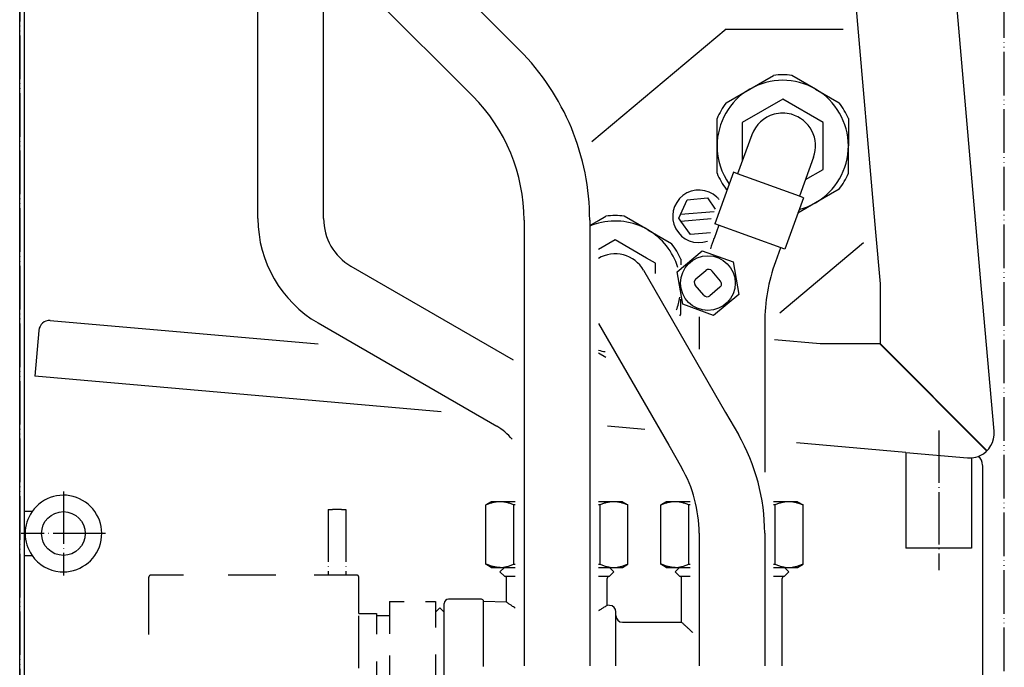
# Model space of a CAD drawing. Units: inches. Extents: x -2540 to 4885, y -4016 to 1234.
# Drawn here: x 2275 to 2501, y -2811 to -2663 of the extents above; entities that cross this region are included whole.
import ezdxf

# ---------------------------------------------------------------- set-up
doc = ezdxf.new("R2010")
doc.units = ezdxf.units.IN
doc.linetypes.add('DOT_CENTER', pattern=[14, 12, -1, 0, -1])
doc.linetypes.add('PHANTOM', pattern=[13, 10, -1, 0, -1, 0, -1])
doc.layers.add('1', color=7, linetype='Continuous')

msp = doc.modelspace()

# ---------------------------------------------------------------- linework, layer by layer
at = {"color": 2, "linetype": 'PHANTOM'}
for p, q in [((2501.220193859515, -2970.783737561503), (2501.220193859515, -2501.637441847631)), ((2275.393253800362, -2508.25448891462), (2275.393253800366, -2970.783737561503))]:
    msp.add_line(p, q, dxfattribs=at)
at = {"color": 3, "linetype": 'Continuous'}
for p, q in [((2455.466832206098, -2526.198631942533), (2471.702096433566, -2711.76855121298)), ((2495.788571707633, -2722.202831839443), (2480.785854722025, -2550.720992009212)), ((2330.982553092892, -2610.972934812174), (2389.949386705679, -2669.93976842494)), ((2275.384646716675, -2975.279497197435), (2275.384646716675, -2620.144499686355)), ((2320.336563305047, -2621.618924600012), (2379.303396917834, -2680.585758212792)), ((2330.037042368379, -2708.643204720426), (2330.037042368379, -2655.669476650901)), ((2345.092745511237, -2708.643204720426), (2345.092745511237, -2655.669476650901)), ((2442.866781323047, -2678.939184078072), (2448.299540237034, -2675.802579256646)), ((2457.922484465905, -2678.939184078072), (2452.489725551922, -2675.802579256646)), ((2437.434022409064, -2682.075788899512), (2442.866781323047, -2678.939184078072)), ((2457.922484465905, -2678.939184078072), (2463.355243379885, -2682.075788899512)), ((2435.338929751616, -2691.977805471627), (2435.338929751616, -2685.704595828777)), ((2465.450336037332, -2685.704595828777), (2465.450336037332, -2691.977805471627)), ((2443.320766322436, -2689.403128598233), (2440.059508949472, -2698.363359589476)), ((2435.338929751616, -2698.25101511448), (2435.338929751616, -2691.977805471627)), ((2465.450336037325, -2698.251015114509), (2465.450336037332, -2691.977805471627)), ((2457.46849946652, -2694.552482345024), (2454.207242093556, -2703.512713336267)), ((2439.116326739864, -2698.020069339689), (2434.825198617536, -2709.809846959774)), ((2440.059508949472, -2698.363359589476), (2439.116326739864, -2698.020069339689)), ((2463.355243379877, -2701.879822043759), (2457.922484465902, -2705.016426865185)), ((2455.150424303165, -2703.856003586069), (2450.859296180833, -2715.645781206126)), ((2457.922484465902, -2705.016426865185), (2453.878207161438, -2707.351391455579)), ((2455.150424303165, -2703.856003586069), (2454.207242093556, -2703.512713336267)), ((2391.062632531206, -2708.975064313707), (2391.062632531216, -2767.056116994702)), ((2406.118335674059, -2708.975064313707), (2406.118335674074, -2767.056116994702)), ((2406.118335674059, -2710.218725631549), (2408.125762759775, -2709.059737063243)), ((2408.125762759775, -2709.059737063243), (2409.855066144284, -2708.061323288681)), ((2419.478010373155, -2711.197928110121), (2414.045251459172, -2708.061323288681)), ((2419.478010373155, -2711.197928110121), (2424.910769287134, -2714.334532931546)), ((2435.768380827246, -2710.153137209285), (2434.665760489331, -2713.182561689943)), ((2471.702096433566, -2711.76855121298), (2472.736125527053, -2723.587557834236)), ((2434.631194574156, -2713.169980725709), (2434.665760489331, -2713.182561689943)), ((2449.916113971334, -2715.302490956076), (2448.742143439632, -2718.527948483036)), ((2427.005861944582, -2717.963339860811), (2427.005861944771, -2719.219233491078)), ((2351.365955154096, -2719.508722548386), (2388.553348674066, -2740.978874207604)), ((2418.469469498521, -2720.472623717941), (2437.289098427094, -2753.069177201802)), ((2495.941660656464, -2723.952646531585), (2495.788571707633, -2722.202831839443)), ((2472.736125527053, -2723.587557834236), (2472.736125527053, -2737.266165516395)), ((2496.379057653126, -2728.95211708058), (2495.941660656464, -2723.952646531585)), ((2427.005861944582, -2730.509759146544), (2427.005861944811, -2727.064808275213)), ((2496.530731838482, -2730.685760952122), (2496.379057653126, -2728.95211708058)), ((2282.367902608692, -2731.961194207089), (2343.841038883359, -2737.339396742548)), ((2343.838103582666, -2732.547343941928), (2384.789422888361, -2756.190599166743)), ((2431.211174245452, -2732.565879838611), (2431.211174245449, -2738.527049543233)), ((2446.26687738831, -2732.565879838611), (2446.266877388303, -2766.765944305237)), ((2498.866035965138, -2757.378409262831), (2496.532146601968, -2730.701931772723)), ((2279.778683836555, -2734.250183524126), (2278.860452122613, -2744.745620040498)), ((2408.125762759778, -2732.668204393119), (2424.250477033541, -2760.597028773233)), ((2458.985309688623, -2737.337739452733), (2448.543428240676, -2736.424193200144)), ((2472.664553858672, -2737.337739452733), (2458.985309688623, -2737.337739452733)), ((2408.125762759778, -2739.413361943922), (2409.855066144273, -2740.411775718644)), ((2372.087569697339, -2752.904912711556), (2278.860452122613, -2744.745620040498)), ((2418.792829410935, -2756.992584766586), (2410.207929150079, -2756.241229199643)), ((2424.250477033541, -2760.597028773233), (2427.177010746885, -2765.665933854789)), ((2478.668066377193, -2762.232901048669), (2453.520226043538, -2760.031947134555)), ((2478.668066377193, -2762.232901048669), (2492.776566883289, -2763.467685387963)), ((2496.201626145246, -2765.234834275382), (2496.201626145246, -2778.401085765215)), ((2391.062632531216, -2767.056116994702), (2391.062632531213, -2773.533075082972)), ((2406.118335674074, -2767.056116994702), (2406.118335674067, -2773.533075082972)), ((2383.534780959764, -2773.533075082972), (2382.280139031188, -2774.257442938176)), ((2382.280139031188, -2787.864410370645), (2382.280139031188, -2774.257442938176)), ((2382.41525788764, -2774.257442938176), (2382.280139031188, -2774.257442938176)), ((2385.551862709066, -2773.533075082972), (2383.534780959764, -2773.533075082972)), ((2389.055205445505, -2773.533075082972), (2385.551862709066, -2773.533075082972)), ((2391.062632531213, -2773.533075082972), (2391.062632531213, -2776.54421571156)), ((2406.118335674067, -2773.533075082972), (2406.118335674067, -2776.54421571156)), ((2411.629105496171, -2773.533075082972), (2408.125762759786, -2773.533075082972)), ((2413.646187245472, -2773.533075082972), (2411.629105496171, -2773.533075082972)), ((2413.646187245472, -2773.533075082972), (2414.900829174048, -2774.257442938176)), ((2414.900829174048, -2787.864410370645), (2414.900829174048, -2774.257442938176)), ((2423.683322674047, -2773.533075082972), (2422.428680745475, -2774.257442938176)), ((2422.428680745475, -2787.864410370645), (2422.428680745475, -2774.257442938176)), ((2425.700404423352, -2773.533075082972), (2423.683322674047, -2773.533075082972)), ((2429.203747159785, -2773.533075082972), (2425.700404423352, -2773.533075082972)), ((2451.777647210454, -2773.533075082972), (2448.274304474072, -2773.533075082972)), ((2453.794728959763, -2773.533075082972), (2451.777647210454, -2773.533075082972)), ((2453.794728959763, -2773.533075082972), (2455.049370888331, -2774.257442938176)), ((2455.049370888331, -2787.864410370645), (2455.049370888331, -2774.257442938176)), ((2391.062632531213, -2776.54421571156), (2391.062632531216, -2811.172332940126)), ((2406.118335674067, -2776.54421571156), (2406.118335674074, -2811.172332940126)), ((2496.201626145246, -2778.401085765215), (2496.201626145246, -2779.856470403144)), ((2496.201626145246, -2779.856470403144), (2496.201626145246, -2781.813711811714)), ((2431.211174245503, -2780.721636997651), (2431.211174245507, -2811.172332940126)), ((2446.266877388361, -2780.721636997636), (2446.266877388361, -2811.172332940126)), ((2496.201626145246, -2781.813711811714), (2496.201626145246, -2783.770953220299)), ((2496.201626145246, -2783.770953220299), (2496.201626145246, -2785.226337858226)), ((2496.201626145246, -2785.226337858226), (2496.201626145246, -2938.995252622363)), ((2383.534780959764, -2788.588778225834), (2382.280139031188, -2787.864410370645)), ((2383.534780959764, -2788.588778225834), (2385.551862709066, -2788.588778225834)), ((2386.545921588332, -2788.588778225834), (2385.542208045475, -2789.592491768691)), ((2385.551862709066, -2788.588778225834), (2386.545921588332, -2788.588778225834)), ((2386.545921588332, -2788.588778225834), (2389.055205445508, -2788.588778225834)), ((2408.125762759771, -2788.588778225834), (2410.635046616907, -2788.588778225834)), ((2410.635046616907, -2788.588778225834), (2411.638760159761, -2789.592491768691)), ((2411.629105496171, -2788.588778225834), (2413.646187245472, -2788.588778225834)), ((2413.646187245472, -2788.588778225834), (2414.900829174048, -2787.864410370645)), ((2423.683322674047, -2788.588778225834), (2422.428680745475, -2787.864410370645)), ((2423.683322674047, -2788.588778225834), (2425.700404423352, -2788.588778225834)), ((2426.694463302619, -2788.588778225834), (2425.690749759762, -2789.592491768691)), ((2426.694463302619, -2788.588778225834), (2429.203747159788, -2788.588778225834)), ((2448.274304474072, -2788.588778225834), (2450.78358833119, -2788.588778225834)), ((2450.78358833119, -2788.588778225834), (2451.787301874044, -2789.592491768691)), ((2451.777647210454, -2788.588778225834), (2453.794728959763, -2788.588778225834)), ((2453.794728959763, -2788.588778225834), (2455.049370888331, -2787.864410370645)), ((2386.545921588332, -2790.596205311548), (2385.542208045475, -2789.592491768691)), ((2387.047778359764, -2796.533526564074), (2387.047778359764, -2791.098062082978)), ((2410.133189845479, -2797.260626138434), (2410.133189845479, -2791.098062082978)), ((2410.635046616907, -2790.596205311548), (2411.638760159761, -2789.592491768691)), ((2426.694463302619, -2790.596205311548), (2425.690749759762, -2789.592491768691)), ((2427.196320074048, -2801.135197511552), (2427.196320074048, -2791.098062082978)), ((2450.281731559762, -2811.172332940126), (2450.281731559762, -2791.098062082978)), ((2450.78358833119, -2790.596205311548), (2451.787301874044, -2789.592491768691)), ((2372.744860374046, -2798.876842040115), (2372.744860374046, -2796.869414954416)), ((2381.276425488331, -2795.865701411558), (2373.748573916904, -2795.865701411558)), ((2387.047778359764, -2796.533526564074), (2381.77828225976, -2796.367558182986)), ((2410.682442588453, -2797.277925437431), (2410.133189845479, -2797.260626138434)), ((2372.744860374046, -2813.430688411548), (2372.744860374046, -2798.876842040115)), ((2412.140616867929, -2799.629627197265), (2412.140616867929, -2798.78274954247)), ((2413.646187182215, -2801.135197511552), (2427.196320074048, -2801.135197511552))]:
    msp.add_line(p, q, dxfattribs=at)
at = {"color": 6, "linetype": 'Continuous'}
for p, q in [((2276.388360259521, -2585.767340494768), (2276.388360261504, -2975.279497197435)), ((2450.394632894474, -2681.257161214712), (2441.110282623043, -2686.617483343171)), ((2459.678983165902, -2686.617483343156), (2450.394632894474, -2681.257161214712)), ((2441.110282623043, -2686.617483343171), (2441.110282623371, -2695.476382648177)), ((2459.678983165902, -2697.338127600086), (2459.678983165902, -2686.617483343156)), ((2454.207242093556, -2703.512713336267), (2440.059508949472, -2698.363359589476)), ((2455.596780285113, -2699.694988532194), (2459.678983165902, -2697.338127600086)), ((2437.43402240905, -2701.879822043744), (2437.663309617075, -2702.01220107464)), ((2426.921447577702, -2707.723420961831), (2428.513329213592, -2704.309619777034)), ((2428.513329213592, -2704.309619777034), (2433.131642281214, -2703.905569738997)), ((2433.131642281214, -2703.905569738997), (2434.908611811186, -2706.443345231279)), ((2426.554090277111, -2708.511221235238), (2426.921447577702, -2707.723420961831)), ((2434.677146526, -2707.04488522613), (2426.921447577702, -2707.723420961831)), ((2427.052666676705, -2709.223262126526), (2426.554090277111, -2708.511221235238)), ((2427.052666676705, -2709.223262126526), (2433.975621344676, -2708.617582074976)), ((2429.21316440826, -2712.308772655421), (2427.052666676705, -2709.223262126526)), ((2450.859296180833, -2715.645781206126), (2434.825198617536, -2709.809846959774)), ((2433.831477475877, -2711.904722617385), (2429.21316440826, -2712.308772655421)), ((2411.950158801724, -2713.515905246748), (2408.125762759775, -2715.723921331052)), ((2419.18139562884, -2717.690861775451), (2411.950158801724, -2713.515905246748)), ((2426.152690849425, -2720.835867439729), (2431.923629740036, -2715.993474745074)), ((2431.923629740036, -2715.993474745074), (2439.002734274008, -2718.5700580807)), ((2421.234509073152, -2718.876227375206), (2419.18139562884, -2717.690861775451)), ((2421.234509073272, -2721.246958574918), (2421.234509073152, -2718.876227375206)), ((2439.002734274008, -2718.5700580807), (2440.310899917372, -2725.989034110983)), ((2448.742143439632, -2718.527948483036), (2448.708068418325, -2718.515546189547)), ((2427.460856492793, -2728.254843469999), (2426.152690849425, -2720.835867439729)), ((2430.465525037865, -2722.457989763904), (2432.772192583835, -2720.522465876841)), ((2436.121780281917, -2722.952847975769), (2434.186256394847, -2720.646180429799)), ((2432.277334371972, -2726.178721120885), (2430.341810484902, -2723.872053574915)), ((2435.998065728947, -2724.366911786781), (2433.691398182983, -2726.302435673859)), ((2440.310899917372, -2725.989034110983), (2434.539961026761, -2730.83142680564)), ((2434.539961026761, -2730.83142680564), (2427.460856492793, -2728.254843469999)), ((2473.976030423016, -2738.649257575087), (2472.664553858672, -2737.337739452733)), ((2472.736125527053, -2737.266165516395), (2497.159083873759, -2761.689897776784)), ((2497.088082880256, -2761.760898770297), (2473.976007192011, -2738.649255542636)), ((2437.289098427094, -2753.069177201802), (2440.215632140434, -2758.138082283357)), ((2389.055205445505, -2774.257442938176), (2388.688467530495, -2774.257442938176)), ((2388.688467530495, -2787.864410370645), (2388.688467530495, -2774.257442938176)), ((2408.492500674741, -2774.257442938176), (2408.125762759786, -2774.257442938176)), ((2408.492500674741, -2787.864410370645), (2408.492500674741, -2774.257442938176)), ((2414.900829174048, -2774.257442938176), (2414.7657103176, -2774.257442938176)), ((2422.563799601923, -2774.257442938176), (2422.428680745475, -2774.257442938176)), ((2429.203747159785, -2774.257442938176), (2428.837009244782, -2774.257442938176)), ((2428.837009244782, -2787.864410370645), (2428.837009244782, -2774.257442938176)), ((2448.641042389028, -2774.257442938176), (2448.274304474072, -2774.257442938176)), ((2448.641042389032, -2787.864410370645), (2448.641042389028, -2774.257442938176)), ((2455.049370888331, -2774.257442938176), (2454.914252031883, -2774.257442938176)), ((2382.280139031188, -2787.864410370645), (2382.41525788764, -2787.864410370645)), ((2388.688467530495, -2787.864410370645), (2389.055205445508, -2787.864410370645)), ((2408.125762759775, -2787.864410370645), (2408.492500674741, -2787.864410370645)), ((2410.635046616907, -2788.588778225834), (2411.629105496171, -2788.588778225834)), ((2414.7657103176, -2787.864410370645), (2414.900829174048, -2787.864410370645)), ((2422.428680745475, -2787.864410370645), (2422.563799601923, -2787.864410370645)), ((2425.700404423352, -2788.588778225834), (2426.694463302619, -2788.588778225834)), ((2428.837009244782, -2787.864410370645), (2429.203747159788, -2787.864410370645)), ((2448.274304474072, -2787.864410370645), (2448.641042389032, -2787.864410370645)), ((2450.78358833119, -2788.588778225834), (2451.777647210454, -2788.588778225834)), ((2454.914252031891, -2787.864410370645), (2455.049370888331, -2787.864410370645)), ((2386.545921588332, -2790.596205311548), (2389.055205445508, -2790.596205311548)), ((2408.125762759771, -2790.596205311548), (2410.635046616907, -2790.596205311548)), ((2426.694463302619, -2790.596205311548), (2429.203747159788, -2790.596205311548)), ((2448.274304474072, -2790.596205311548), (2450.78358833119, -2790.596205311548)), ((2372.744860374046, -2798.876842040115), (2371.741146831193, -2797.873128497273)), ((2381.77828225976, -2811.275158579342), (2381.77828225976, -2796.367558182986)), ((2412.14061686794, -2811.172332940126), (2412.140616867929, -2799.629627197265))]:
    msp.add_line(p, q, dxfattribs=at)
at = {"color": 1, "linetype": 'Continuous'}
for p, q in [((2437.396045505387, -2665.215084817244), (2406.59194917495, -2691.06279068686)), ((2437.396045505387, -2665.215084817244), (2464.234016432254, -2665.215084817244)), ((2449.721158935843, -2730.212747760246), (2468.890945228233, -2714.127387152547)), ((2478.668066377193, -2762.232901048669), (2478.667371703153, -2784.155583844548)), ((2493.723730312116, -2763.470472423561), (2493.723074838459, -2784.156060921462)), ((2278.214412987594, -2775.791430554526), (2276.388360259525, -2775.791430554526)), ((2486.195223270804, -2784.155822383006), (2478.667371703153, -2784.155583844548)), ((2493.723074838459, -2784.156060921462), (2486.195223270804, -2784.155822383006)), ((2276.388360259525, -2785.8285659831), (2278.214412987594, -2785.8285659831))]:
    msp.add_line(p, q, dxfattribs=at)
at = {"color": 6, "linetype": 'DOT_CENTER'}
for p, q in [((2346.146451488331, -2775.30345222265), (2346.146451488331, -2775.284523972832)), ((2346.146451488331, -2775.30345222265), (2346.146451488331, -2790.345276925842)), ((2350.161305659761, -2775.284523972832), (2350.161305659761, -2775.30345222265)), ((2350.161305659761, -2775.30345222265), (2350.161305659761, -2790.345276925842)), ((2304.994196231191, -2796.618486568664), (2304.994196231191, -2790.847133697271)), ((2312.991926676595, -2790.345276925842), (2305.496053002616, -2790.345276925842)), ((2334.165728566948, -2790.345276925842), (2323.230580200508, -2790.345276925842)), ((2346.146451488331, -2790.345276925842), (2342.902915920492, -2790.345276925842)), ((2346.146451488331, -2790.345276925842), (2346.146451488331, -2790.358486063617)), ((2352.670589516905, -2790.345276925842), (2350.161305659761, -2790.345276925842)), ((2350.161305659761, -2790.345276925842), (2350.161305659761, -2790.358486063617)), ((2353.172446288334, -2799.127770425838), (2353.172446288334, -2790.847133697271)), ((2304.994196231191, -2800.131483968665), (2304.994196231191, -2796.618486568664)), ((2360.198441088336, -2796.367558182986), (2363.549106216944, -2796.367558182986)), ((2360.198441088336, -2796.367558182986), (2360.198441088336, -2803.820879607866)), ((2368.428786215396, -2796.367558182986), (2370.737433288331, -2796.367558182986)), ((2370.737433288331, -2796.367558182986), (2370.737433288331, -2797.873128497273)), ((2370.737433288331, -2796.367558182986), (2370.737433288331, -2798.876842040115)), ((2370.737433288331, -2797.873128497273), (2370.737433288331, -2802.377285991299)), ((2370.737433288331, -2798.876842040115), (2371.741146831193, -2797.873128497273)), ((2304.994196231191, -2803.987403017162), (2304.994196231191, -2800.131483968665)), ((2353.172446288334, -2799.127770425838), (2357.187300459763, -2799.127770425838)), ((2353.172446288334, -2811.674189711556), (2353.172446288334, -2799.127770425838)), ((2357.187300459763, -2799.127770425838), (2357.187300459763, -2799.629627197265)), ((2357.187300459763, -2799.629627197265), (2360.198441088336, -2799.629627197265)), ((2357.187300459763, -2799.629627197265), (2357.187300459763, -2803.906694593401)), ((2360.198441088336, -2808.798148769331), (2360.198441088336, -2816.60731245372)), ((2370.737433288331, -2808.505256221934), (2370.737433288331, -2818.151135288643)), ((2357.187300459763, -2810.125898830853), (2357.187300459763, -2816.264052511555))]:
    msp.add_line(p, q, dxfattribs=at)
at = {"color": 6, "linetype": 'Continuous'}
for centre, radius in [((2433.231795383408, -2723.412450775343), 6.273209642865201), ((2285.421782145245, -2780.809998268813), 5.01856771428039)]:
    msp.add_circle(centre, radius, dxfattribs=at)
at = {"color": 3, "linetype": 'Continuous'}
for centre, radius, start, end in [((2350.914090816915, -2708.975064313707), 55.20424485714375, 0, 45.00000000000234), ((2450.394632894474, -2691.977805471627), 16.31034507142962, 82.61986494804269, 97.3801350519288), ((2350.914090816915, -2708.975064313707), 40.14854171429079, 0, 44.99999999999633), ((2450.394632894474, -2691.977805471627), 16.31034507142512, 142.6198649480666, 157.3801350519842), ((2450.394632894474, -2691.977805471627), 16.31034507142655, 22.61986494801585, 37.38013505193148), ((2450.394632894489, -2691.977805471642), 16.31034507143585, -157.3801350520428, -142.6198649481645), ((2450.394632894489, -2691.977805471599), 16.31034507143475, -37.3801350521066, -22.61986494823999), ((2357.639164796955, -2708.643204720426), 27.60212242857597, 180, -120.0000000000154), ((2357.639164796955, -2708.643204720426), 12.546419285718, 180, -120.0000000000073), ((2411.950158801706, -2724.236549503663), 16.3103450714328, 82.61986494798131, 97.38013505186503), ((2411.950158801706, -2724.236549503663), 16.31034507144404, 22.61986494799717, 37.38013505190067), ((2487.920989416883, -2732.565879838611), 56.70981517143061, 160.0000000000031, 162.5124805871417), ((2487.920989416883, -2732.565879838611), 41.65411202857604, 160.2869525176982, 180), ((2282.278419111049, -2734.468882022468), 2.509283857149061, 87.95634358537076, 174.9999999998238), ((2411.950158801739, -2724.236549503634), 16.31034507143732, -24.22417665547879, -22.61986494823163), ((2487.920989416883, -2732.565879838611), 56.70981517142781, 178.5671035509703, 180), ((2378.516213245502, -2767.056116994702), 12.54641928571244, 38.67473606861044, 59.99999999999059), ((2493.266628950268, -2757.868293899109), 5.62079583999694, -64.92010379038204, 5.000000000095107), ((2401.099767959787, -2780.721636997651), 45.16710942857389, 1.903638380330307e-11, 30.00000000001367), ((2493.266628950268, -2757.868293899109), 5.620795839997925, -95.00181555742819, -85.33537000514517), ((2493.591970933817, -2765.134462921092), 2.609655211429072, 0, 50.35764014157898), ((2401.099767959787, -2780.721636997651), 30.11140628571593, 0, 30.00000000001292), ((2386.545921588332, -2791.098062082978), 0.5018567714319033, 0, 90), ((2410.635046616907, -2791.098062082978), 0.5018567714296296, 90, 180), ((2426.694463302619, -2791.098062082978), 0.5018567714287201, 0, 90), ((2450.78358833119, -2791.098062082978), 0.5018567714296296, 90, 180), ((2373.748573916904, -2796.869414954416), 1.003713542857895, 90, 180), ((2381.276425488331, -2796.367558182986), 0.5018567714291748, 0, 90), ((2410.635046553643, -2798.78274954247), 1.50557031428616, 0, 88.19600488358803), ((2413.646187182215, -2799.629627197265), 1.505570314285706, 180, -90)]:
    msp.add_arc(centre, radius, start, end, dxfattribs=at)
at = {"color": 6, "linetype": 'Continuous'}
for centre, radius, start, end in [((2450.394632894474, -2691.977805471627), 15.05570314286181, 59.99999999999844, 119.9999999999881), ((2450.394632894474, -2691.977805471627), 15.05570314285976, 119.9999999999881, 180), ((2450.394632894474, -2691.977805471627), 15.05570314285796, 0, 59.99999999999844), ((2450.394632894474, -2691.977805471627), 7.527851571427901, 105.3245113215354, 159.9999999999867), ((2450.394632894474, -2691.977805471627), 7.527851571426338, 74.67548867850802, 105.3245113215354), ((2450.394632894474, -2691.977805471627), 7.527851571432249, -20.0000000000115, 74.67548867850802), ((2450.394632894474, -2691.977805471627), 15.05570314285796, 180, -144.5181078410573), ((2450.394632894474, -2691.977805471627), 15.05570314286257, -60.00000000001413, 0), ((2431.172403344733, -2708.107171197217), 6.022281257141731, 46.65586004745503, -71.1974227999943), ((2431.172403344733, -2708.107171197217), 6.022281257150866, 40.00000000014923, 46.65586004745503), ((2450.394632894474, -2691.977805471627), 15.05570314285138, -75.48189215891959, -60.00000000001413), ((2411.950158801706, -2724.236549503663), 15.05570314285345, 104.7153121420812, 112.7896944495523), ((2411.950158801706, -2724.236549503663), 15.05570314285886, 59.99999999991403, 104.7153121420812), ((2411.950158801706, -2724.236549503663), 15.05570314287632, 17.04707127926214, 59.99999999991403), ((2411.950158801739, -2724.236549503663), 7.52785157143791, 30.00000000002472, 120.5328888392673), ((2433.417367212858, -2721.291355058826), 1.003713542859429, 40.00000000016013, 130.0000000001512), ((2431.110699666891, -2723.226878945902), 1.003713542865812, 129.9999999997866, -140.0000000004563), ((2435.352891099928, -2723.598022604796), 1.003713542851673, -50.00000000004445, 40.00000000016013), ((2411.950158801706, -2724.236549503663), 15.05570314287625, -20.70351976064321, -9.163047217968462), ((2433.046223553958, -2725.533546491859), 1.003713542856755, -139.9999999997795, -50.00000000031989), ((2411.950158801706, -2724.236549503663), 15.05570314285231, -104.7153121420716, -98.6219224883873)]:
    msp.add_arc(centre, radius, start, end, dxfattribs=at)
at = {"color": 1, "linetype": 'Continuous'}
for centre, radius, start, end in [((2493.266628950268, -2757.868293899109), 5.620795839988738, -85.33537000514517, -64.92010379038204), ((2285.421782145245, -2780.809998268813), 8.782493500001369, -94.99999999998542, 145.1500954209411), ((2285.421782145245, -2780.809998268813), 8.782493499999852, 145.1500954209411, -145.1500954209434), ((2285.421782145245, -2780.809998268813), 8.782493499999593, -145.1500954209434, -94.99999999998542)]:
    msp.add_arc(centre, radius, start, end, dxfattribs=at)
at = {"color": 6, "linetype": 'DOT_CENTER'}
for centre, start, end in [((2305.496053002616, -2790.847133697271), 90, 180), ((2352.670589516905, -2790.847133697271), 0, 90)]:
    msp.add_arc(centre, 0.5018567714291748, start, end, dxfattribs=at)
for points in [[(2346.146451488331, -2775.284523972832), (2346.149208846798, -2775.283532216608), (2346.157458379312, -2775.282544535388), (2346.171166271539, -2775.281562942243), (2346.19029870915, -2775.280589450244), (2346.214821877812, -2775.279626072464), (2346.244701963193, -2775.278674821971), (2346.287465753169, -2775.277554930918), (2346.337530620357, -2775.27646418779), (2346.394726990912, -2775.275405730665), (2346.458885290986, -2775.274382697621), (2346.529835946736, -2775.273398226736), (2346.607208535868, -2775.272457750265), (2346.690569607019, -2775.271566268671), (2346.779655042732, -2775.270726272345), (2346.874200725548, -2775.269940251678), (2346.973942538011, -2775.269210697063), (2347.105104077974, -2775.268384389891), (2347.242525759543, -2775.267658778967), (2347.385557568241, -2775.2670369872), (2347.533549489593, -2775.266522137505), (2347.736604536355, -2775.266009163265), (2347.943950218608, -2775.265699508197), (2348.153878574048, -2775.265595723015), (2348.363806929487, -2775.265699508197), (2348.571152611738, -2775.266009163265), (2348.774207658499, -2775.266522137505), (2348.922199579852, -2775.2670369872), (2349.065231388551, -2775.267658778967), (2349.20265307012, -2775.26838438989), (2349.333814610082, -2775.269210697063), (2349.433556422545, -2775.269940251678), (2349.528102105362, -2775.270726272345), (2349.617187541076, -2775.271566268671), (2349.700548612227, -2775.272457750265), (2349.777921201361, -2775.273398226736), (2349.84887185711, -2775.274382697621), (2349.913030157184, -2775.275405730665), (2349.970226527739, -2775.27646418779), (2350.020291394927, -2775.277554930918), (2350.063055184904, -2775.278674821971), (2350.092935270284, -2775.279626072464), (2350.117458438945, -2775.280589450245), (2350.136590876554, -2775.281562942243), (2350.150298768782, -2775.282544535388), (2350.158548301295, -2775.283532216608), (2350.161305659761, -2775.284523972832)], [(2350.161305659761, -2790.358486063617), (2350.158548301294, -2790.359477819847), (2350.150298768782, -2790.360465501068), (2350.136590876555, -2790.361447094211), (2350.117458438945, -2790.362420586207), (2350.092935270284, -2790.363383963986), (2350.063055184904, -2790.364335214477), (2350.020291394927, -2790.365455105531), (2349.970226527739, -2790.366545848658), (2349.913030157184, -2790.367604305782), (2349.84887185711, -2790.368627338825), (2349.777921201361, -2790.369611809706), (2349.700548612228, -2790.370552286175), (2349.617187541075, -2790.37144376777), (2349.528102105362, -2790.372283764099), (2349.433556422546, -2790.373069784769), (2349.333814610082, -2790.373799339386), (2349.20265307012, -2790.374625646557), (2349.065231388551, -2790.375351257481), (2348.922199579852, -2790.375973049247), (2348.774207658499, -2790.376487898944), (2348.571152611738, -2790.377000873184), (2348.363806929487, -2790.377310528253), (2348.153878574048, -2790.377414313434), (2347.943950218608, -2790.377310528253), (2347.736604536355, -2790.377000873184), (2347.533549489593, -2790.376487898944), (2347.385557568241, -2790.375973049247), (2347.242525759543, -2790.375351257481), (2347.105104077974, -2790.374625646557), (2346.973942538011, -2790.373799339386), (2346.874200725548, -2790.373069784768), (2346.779655042732, -2790.372283764099), (2346.690569607019, -2790.37144376777), (2346.607208535868, -2790.370552286174), (2346.529835946736, -2790.369611809706), (2346.458885290986, -2790.368627338824), (2346.394726990912, -2790.367604305783), (2346.337530620357, -2790.366545848658), (2346.287465753169, -2790.365455105531), (2346.244701963193, -2790.364335214477), (2346.214821877812, -2790.363383963986), (2346.190298709151, -2790.362420586207), (2346.17116627154, -2790.361447094212), (2346.157458379312, -2790.360465501068), (2346.149208846798, -2790.359477819847), (2346.146451488331, -2790.358486063617)]]:
    msp.add_spline(points, degree=3, dxfattribs=at)
at = {"color": 6, "linetype": 'Continuous'}
for points in [[(2385.551862709066, -2773.533075082972), (2384.767298303087, -2773.58015665568), (2383.974226520675, -2773.721913376749), (2383.20618637656, -2773.945293102224), (2382.41525788764, -2774.257442938176)], [(2388.688467530495, -2774.257442938176), (2387.897539040122, -2773.945293101729), (2387.129498894546, -2773.721913376064), (2386.336427113544, -2773.580156655502), (2385.551862709066, -2773.533075082972)], [(2388.688467530495, -2774.257442938176), (2387.897539040122, -2773.945293101729), (2387.129498894546, -2773.721913376064), (2386.336427113544, -2773.580156655502), (2385.551862709066, -2773.533075082972)], [(2411.629105496171, -2773.533075082972), (2410.844541090212, -2773.580156655679), (2410.051469307779, -2773.721913376749), (2409.283429163729, -2773.945293102202), (2408.492500674741, -2774.257442938176)], [(2411.629105496171, -2773.533075082972), (2410.844541090212, -2773.580156655679), (2410.051469307779, -2773.721913376749), (2409.283429163729, -2773.945293102202), (2408.492500674741, -2774.257442938176)], [(2414.7657103176, -2774.257442938176), (2413.974781827198, -2773.945293101719), (2413.206741681651, -2773.721913376064), (2412.413669900664, -2773.580156655502), (2411.629105496171, -2773.533075082972)], [(2414.7657103176, -2774.257442938176), (2413.974781827198, -2773.945293101719), (2413.206741681651, -2773.721913376064), (2412.413669900664, -2773.580156655502), (2411.629105496171, -2773.533075082972)], [(2425.700404423352, -2773.533075082972), (2424.915840017394, -2773.58015665568), (2424.122768234961, -2773.721913376749), (2423.35472809083, -2773.94529310223), (2422.563799601923, -2774.257442938176)], [(2425.700404423352, -2773.533075082972), (2424.915840017394, -2773.58015665568), (2424.122768234961, -2773.721913376749), (2423.35472809083, -2773.94529310223), (2422.563799601923, -2774.257442938176)], [(2428.837009244782, -2774.257442938176), (2428.046080754362, -2773.945293101713), (2427.278040608836, -2773.721913376064), (2426.48496882782, -2773.580156655502), (2425.700404423352, -2773.533075082972)], [(2428.837009244782, -2774.257442938176), (2428.046080754362, -2773.945293101713), (2427.278040608836, -2773.721913376064), (2426.48496882782, -2773.580156655502), (2425.700404423352, -2773.533075082972)], [(2451.777647210454, -2773.533075082972), (2450.993082804518, -2773.580156655675), (2450.200011022067, -2773.721913376749), (2449.431970877974, -2773.945293102212), (2448.641042389028, -2774.257442938176)], [(2451.777647210454, -2773.533075082972), (2450.993082804518, -2773.580156655675), (2450.200011022067, -2773.721913376749), (2449.431970877974, -2773.945293102212), (2448.641042389028, -2774.257442938176)], [(2454.914252031883, -2774.257442938176), (2454.123323541485, -2773.945293101719), (2453.355283395934, -2773.721913376064), (2452.562211614953, -2773.580156655501), (2451.777647210454, -2773.533075082972)], [(2454.914252031883, -2774.257442938176), (2454.123323541485, -2773.945293101719), (2453.355283395934, -2773.721913376064), (2452.562211614953, -2773.580156655501), (2451.777647210454, -2773.533075082972)], [(2385.551862709066, -2788.588778225834), (2384.767242364264, -2788.541689957223), (2383.97411288021, -2788.399913015526), (2383.206128157552, -2788.176540207318), (2382.41525788764, -2787.864410370645)], [(2385.551862709066, -2788.588778225834), (2386.336483051926, -2788.541689957452), (2387.129612534031, -2788.399913016443), (2387.897597258525, -2788.176540208022), (2388.688467530495, -2787.864410370645)], [(2408.492500674741, -2787.864410370645), (2409.283370944643, -2788.176540207318), (2410.051355667312, -2788.399913015526), (2410.844485151385, -2788.541689957222), (2411.629105496171, -2788.588778225834)], [(2408.492500674741, -2787.864410370645), (2409.283370944643, -2788.176540207318), (2410.051355667312, -2788.399913015526), (2410.844485151385, -2788.541689957222), (2411.629105496171, -2788.588778225834)], [(2411.629105496171, -2788.588778225834), (2412.413725839031, -2788.541689957452), (2413.20685532113, -2788.399913016443), (2413.974840045659, -2788.176540208016), (2414.7657103176, -2787.864410370645)], [(2411.629105496171, -2788.588778225834), (2412.413725839031, -2788.541689957452), (2413.20685532113, -2788.399913016443), (2413.974840045659, -2788.176540208016), (2414.7657103176, -2787.864410370645)], [(2425.700404423352, -2788.588778225834), (2424.915784078564, -2788.541689957223), (2424.122654594493, -2788.399913015526), (2423.354669871834, -2788.176540207318), (2422.563799601923, -2787.864410370645)], [(2425.700404423352, -2788.588778225834), (2424.915784078564, -2788.541689957223), (2424.122654594493, -2788.399913015526), (2423.354669871834, -2788.176540207318), (2422.563799601923, -2787.864410370645)], [(2425.700404423352, -2788.588778225834), (2426.485024766213, -2788.541689957452), (2427.278154248315, -2788.399913016443), (2428.046138972789, -2788.176540208032), (2428.837009244782, -2787.864410370645)], [(2425.700404423352, -2788.588778225834), (2426.485024766213, -2788.541689957452), (2427.278154248315, -2788.399913016443), (2428.046138972789, -2788.176540208032), (2428.837009244782, -2787.864410370645)], [(2448.641042389032, -2787.864410370645), (2449.431912658948, -2788.176540207318), (2450.199897381595, -2788.399913015526), (2450.993026865669, -2788.541689957223), (2451.777647210454, -2788.588778225834)], [(2448.641042389032, -2787.864410370645), (2449.431912658948, -2788.176540207318), (2450.199897381595, -2788.399913015526), (2450.993026865669, -2788.541689957223), (2451.777647210454, -2788.588778225834)], [(2451.777647210454, -2788.588778225834), (2452.562267553316, -2788.541689957452), (2453.35539703542, -2788.399913016443), (2454.12338175992, -2788.176540208022), (2454.914252031891, -2787.864410370645)], [(2451.777647210454, -2788.588778225834), (2452.562267553316, -2788.541689957452), (2453.35539703542, -2788.399913016443), (2454.12338175992, -2788.176540208022), (2454.914252031891, -2787.864410370645)], [(2389.055205445636, -2797.904295474828), (2388.65684515605, -2797.643126785815), (2388.251819258212, -2797.371800384787), (2387.666434233873, -2796.969923609689), (2387.06619985174, -2796.546685839682), (2387.056988522565, -2796.540107018272), (2387.047778359764, -2796.533526564074)], [(2410.133189845479, -2797.260626138434), (2410.121824408677, -2797.268379044734), (2410.110456976463, -2797.276129025019), (2409.478694265037, -2797.699920345182), (2408.863230870594, -2798.098977897066), (2408.491759387529, -2798.33278385298), (2408.125762760044, -2798.557654661531)], [(2427.196320074048, -2801.135197511552), (2427.276044231279, -2801.210009934869), (2427.355799789564, -2801.284788881442), (2427.588243369873, -2801.502361211693), (2427.816528156758, -2801.715484796511), (2428.333737737864, -2802.196140774299), (2428.829796195494, -2802.653960137365), (2429.317041478477, -2803.10020781115), (2429.784490363539, -2803.524692964855)]]:
    msp.add_spline(points, degree=3, dxfattribs=at)
at = {"color": 3, "linetype": 'Continuous'}
for points in [[(2385.551862709066, -2773.533075082972), (2384.767298303087, -2773.58015665568), (2383.974226520675, -2773.721913376749), (2383.20618637656, -2773.945293102224), (2382.41525788764, -2774.257442938176)], [(2385.551862709066, -2788.588778225834), (2384.767242364264, -2788.541689957223), (2383.97411288021, -2788.399913015526), (2383.206128157552, -2788.176540207318), (2382.41525788764, -2787.864410370645)], [(2385.551862709066, -2788.588778225834), (2386.336483051926, -2788.541689957452), (2387.129612534031, -2788.399913016443), (2387.897597258525, -2788.176540208022), (2388.688467530495, -2787.864410370645)]]:
    msp.add_spline(points, degree=3, dxfattribs=at)
at = {"layer": '1', "color": 1, "linetype": 'DOT_CENTER'}
for p, q in [((2486.196076970411, -2757.214571875358), (2486.195064245098, -2789.174390094775)), ((2285.421782145245, -2771.149255418814), (2285.421782145245, -2790.470741118812)), ((2295.082524995245, -2780.809998268813), (2275.761039295246, -2780.809998268813))]:
    msp.add_line(p, q, dxfattribs=at)

doc.saveas('drawing.dxf')
